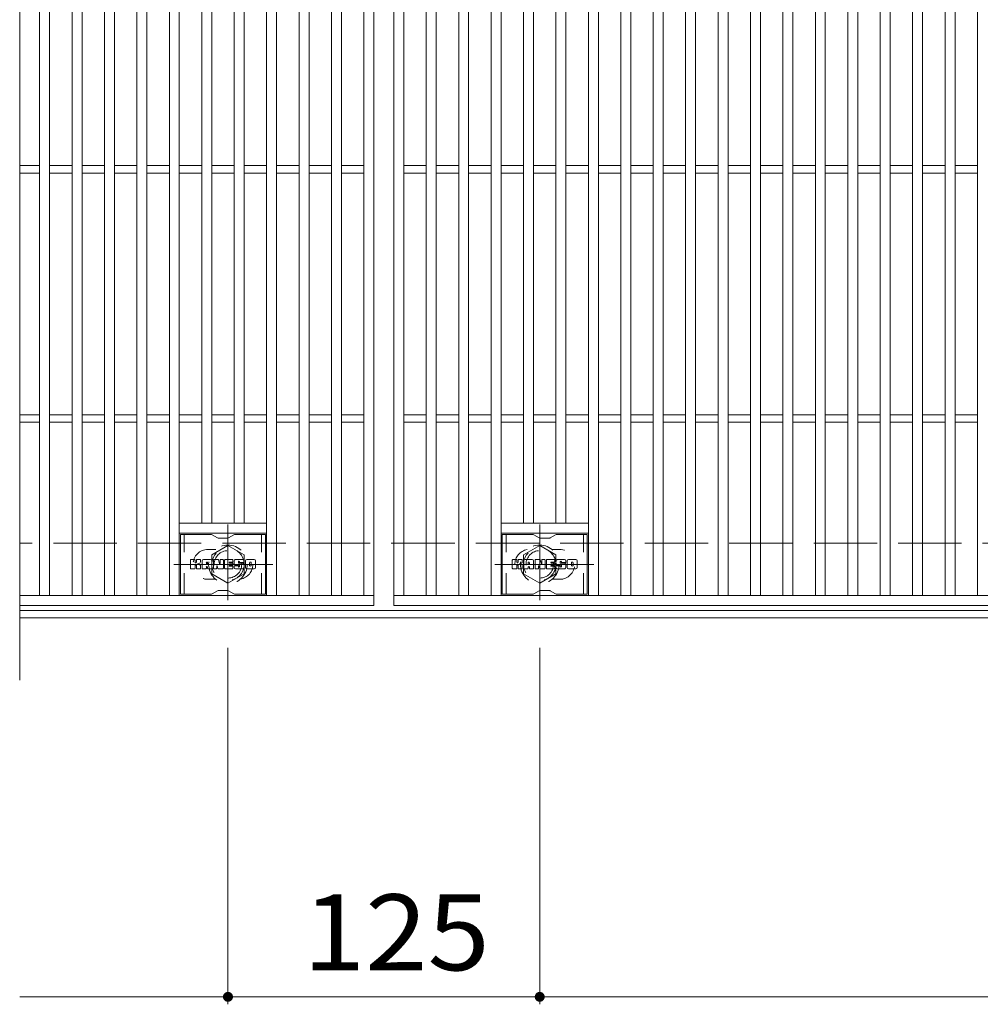
# Model space of a CAD drawing. Units: millimetres. Extents: x -1616 to 1893, y -1389 to 1297.
# Drawn here: x -1616 to -1231, y 439 to 834 of the extents above; entities that cross this region are included whole.
import ezdxf

# ---------------------------------------------------------------- set-up
doc = ezdxf.new("R2010")
doc.units = ezdxf.units.MM
doc.header["$LTSCALE"] = 10
for name, pattern in [('JWW_CENTER1', [6.773333, 4.233333, -0.846667, 0.846667, -0.846667]), ('JWW_DASHED1', [1.693333, 0.846667, -0.846667]), ('JWW_DASHED3', [3.386667, 2.54, -0.846667])]:
    doc.linetypes.add(name, pattern=pattern)
for name, color, linetype in [('C-1', 7, 'Continuous'), ('C-2', 7, 'Continuous'), ('C-3', 7, 'Continuous'), ('C-4', 7, 'Continuous'), ('C-8', 7, 'Continuous')]:
    doc.layers.add(name, color=color, linetype=linetype)
doc.styles.add('ＭＳ ゴシック', font='txt', dxfattribs={"height": 1})

msp = doc.modelspace()

# ---------------------------------------------------------------- linework, layer by layer
at = {"layer": 'C-1', "color": 2, "linetype": 'JWW_DASHED3', "lineweight": 9}
msp.add_line((-323.88, 624.37), (-1615.88, 624.37), dxfattribs=at)
at = {"layer": 'C-1', "color": 2, "linetype": 'Continuous', "lineweight": 9}
for p, q in [((-323.88, 597.37), (-1615.88, 597.37)), ((-323.88, 594.37), (-1615.88, 594.37))]:
    msp.add_line(p, q, dxfattribs=at)
at = {"layer": 'C-2', "color": 3, "linetype": 'Continuous', "lineweight": 9}
for p, q in [((-1615.88, 1079.37), (-1615.88, 569.37)), ((-1473.88, 1049.37), (-1473.88, 599.37)), ((-1465.88, 599.37), (-1465.88, 1049.37)), ((-1607.88, 603.37), (-1607.88, 1045.37)), ((-1603.88, 603.37), (-1603.88, 1045.37)), ((-1594.88, 603.37), (-1594.88, 1045.37)), ((-1590.88, 603.37), (-1590.88, 1045.37)), ((-1581.88, 603.37), (-1581.88, 1045.37)), ((-1577.88, 603.37), (-1577.88, 1045.37)), ((-1568.88, 603.37), (-1568.88, 1045.37)), ((-1564.88, 603.37), (-1564.88, 1045.37)), ((-1555.88, 603.37), (-1555.88, 1045.37)), ((-1551.88, 603.37), (-1551.88, 1045.37)), ((-1516.88, 603.37), (-1516.88, 1045.37)), ((-1512.88, 603.37), (-1512.88, 1045.37)), ((-1503.88, 603.37), (-1503.88, 1045.37)), ((-1499.88, 603.37), (-1499.88, 1045.37)), ((-1490.88, 603.37), (-1490.88, 1045.37)), ((-1486.88, 603.37), (-1486.88, 1045.37)), ((-1477.88, 603.37), (-1477.88, 1045.37)), ((-1461.88, 603.37), (-1461.88, 1045.37)), ((-1452.88, 603.37), (-1452.88, 1045.37)), ((-1448.88, 603.37), (-1448.88, 1045.37)), ((-1439.88, 603.37), (-1439.88, 1045.37)), ((-1435.88, 603.37), (-1435.88, 1045.37)), ((-1426.88, 603.37), (-1426.88, 1045.37)), ((-1422.88, 603.37), (-1422.88, 1045.37)), ((-1387.88, 603.37), (-1387.88, 1045.37)), ((-1383.88, 603.37), (-1383.88, 1045.37)), ((-1374.88, 603.37), (-1374.88, 1045.37)), ((-1370.88, 603.37), (-1370.88, 1045.37)), ((-1361.88, 603.37), (-1361.88, 1045.37)), ((-1357.88, 603.37), (-1357.88, 1045.37)), ((-1348.88, 603.37), (-1348.88, 1045.37)), ((-1344.88, 603.37), (-1344.88, 1045.37)), ((-1335.88, 603.37), (-1335.88, 1045.37)), ((-1331.88, 603.37), (-1331.88, 1045.37)), ((-1322.88, 603.37), (-1322.88, 1045.37)), ((-1318.88, 603.37), (-1318.88, 1045.37)), ((-1309.88, 603.37), (-1309.88, 1045.37)), ((-1305.88, 603.37), (-1305.88, 1045.37)), ((-1296.88, 603.37), (-1296.88, 1045.37)), ((-1292.88, 603.37), (-1292.88, 1045.37)), ((-1283.88, 603.37), (-1283.88, 1045.37)), ((-1279.88, 603.37), (-1279.88, 1045.37)), ((-1270.88, 603.37), (-1270.88, 1045.37)), ((-1266.88, 603.37), (-1266.88, 1045.37)), ((-1257.88, 603.37), (-1257.88, 1045.37)), ((-1253.88, 603.37), (-1253.88, 1045.37)), ((-1244.88, 603.37), (-1244.88, 1045.37)), ((-1240.88, 603.37), (-1240.88, 1045.37)), ((-1231.88, 603.37), (-1231.88, 1045.37)), ((-1542.88, 632.37), (-1542.88, 1016.37)), ((-1538.88, 632.37), (-1538.88, 1016.37)), ((-1529.88, 632.37), (-1529.88, 1016.37)), ((-1525.88, 632.37), (-1525.88, 1016.37)), ((-1413.88, 632.37), (-1413.88, 1016.37)), ((-1409.88, 632.37), (-1409.88, 1016.37)), ((-1400.88, 632.37), (-1400.88, 1016.37)), ((-1396.88, 632.37), (-1396.88, 1016.37)), ((-1615.88, 775.87), (-1607.88, 775.87)), ((-1603.88, 775.87), (-1594.88, 775.87)), ((-1590.88, 775.87), (-1581.88, 775.87)), ((-1577.88, 775.87), (-1568.88, 775.87)), ((-1564.88, 775.87), (-1555.88, 775.87)), ((-1551.88, 775.87), (-1542.88, 775.87)), ((-1538.88, 775.87), (-1529.88, 775.87)), ((-1525.88, 775.87), (-1516.88, 775.87)), ((-1512.88, 775.87), (-1503.88, 775.87)), ((-1499.88, 775.87), (-1490.88, 775.87)), ((-1486.88, 775.87), (-1477.88, 775.87)), ((-1461.88, 775.87), (-1452.88, 775.87)), ((-1448.88, 775.87), (-1439.88, 775.87)), ((-1435.88, 775.87), (-1426.88, 775.87)), ((-1422.88, 775.87), (-1413.88, 775.87)), ((-1409.88, 775.87), (-1400.88, 775.87)), ((-1396.88, 775.87), (-1387.88, 775.87)), ((-1383.88, 775.87), (-1374.88, 775.87)), ((-1370.88, 775.87), (-1361.88, 775.87)), ((-1357.88, 775.87), (-1348.88, 775.87)), ((-1344.88, 775.87), (-1335.88, 775.87)), ((-1331.88, 775.87), (-1322.88, 775.87)), ((-1318.88, 775.87), (-1309.88, 775.87)), ((-1305.88, 775.87), (-1296.88, 775.87)), ((-1292.88, 775.87), (-1283.88, 775.87)), ((-1279.88, 775.87), (-1270.88, 775.87)), ((-1266.88, 775.87), (-1257.88, 775.87)), ((-1253.88, 775.87), (-1244.88, 775.87)), ((-1240.88, 775.87), (-1231.88, 775.87)), ((-1615.88, 772.87), (-1607.88, 772.87)), ((-1603.88, 772.87), (-1594.88, 772.87)), ((-1590.88, 772.87), (-1581.88, 772.87)), ((-1577.88, 772.87), (-1568.88, 772.87)), ((-1564.88, 772.87), (-1555.88, 772.87)), ((-1551.88, 772.87), (-1542.88, 772.87)), ((-1538.88, 772.87), (-1529.88, 772.87)), ((-1525.88, 772.87), (-1516.88, 772.87)), ((-1512.88, 772.87), (-1503.88, 772.87)), ((-1499.88, 772.87), (-1490.88, 772.87)), ((-1486.88, 772.87), (-1477.88, 772.87)), ((-1461.88, 772.87), (-1452.88, 772.87)), ((-1448.88, 772.87), (-1439.88, 772.87)), ((-1435.88, 772.87), (-1426.88, 772.87)), ((-1422.88, 772.87), (-1413.88, 772.87)), ((-1409.88, 772.87), (-1400.88, 772.87)), ((-1396.88, 772.87), (-1387.88, 772.87)), ((-1383.88, 772.87), (-1374.88, 772.87)), ((-1370.88, 772.87), (-1361.88, 772.87)), ((-1357.88, 772.87), (-1348.88, 772.87)), ((-1344.88, 772.87), (-1335.88, 772.87)), ((-1331.88, 772.87), (-1322.88, 772.87)), ((-1318.88, 772.87), (-1309.88, 772.87)), ((-1305.88, 772.87), (-1296.88, 772.87)), ((-1292.88, 772.87), (-1283.88, 772.87)), ((-1279.88, 772.87), (-1270.88, 772.87)), ((-1266.88, 772.87), (-1257.88, 772.87)), ((-1253.88, 772.87), (-1244.88, 772.87)), ((-1240.88, 772.87), (-1231.88, 772.87)), ((-1615.88, 675.87), (-1607.88, 675.87)), ((-1603.88, 675.87), (-1594.88, 675.87)), ((-1590.88, 675.87), (-1581.88, 675.87)), ((-1577.88, 675.87), (-1568.88, 675.87)), ((-1564.88, 675.87), (-1555.88, 675.87)), ((-1551.88, 675.87), (-1542.88, 675.87)), ((-1538.88, 675.87), (-1529.88, 675.87)), ((-1525.88, 675.87), (-1516.88, 675.87)), ((-1512.88, 675.87), (-1503.88, 675.87)), ((-1499.88, 675.87), (-1490.88, 675.87)), ((-1486.88, 675.87), (-1477.88, 675.87)), ((-1461.88, 675.87), (-1452.88, 675.87)), ((-1448.88, 675.87), (-1439.88, 675.87)), ((-1435.88, 675.87), (-1426.88, 675.87)), ((-1422.88, 675.87), (-1413.88, 675.87)), ((-1409.88, 675.87), (-1400.88, 675.87)), ((-1396.88, 675.87), (-1387.88, 675.87)), ((-1383.88, 675.87), (-1374.88, 675.87)), ((-1370.88, 675.87), (-1361.88, 675.87)), ((-1357.88, 675.87), (-1348.88, 675.87)), ((-1344.88, 675.87), (-1335.88, 675.87)), ((-1331.88, 675.87), (-1322.88, 675.87)), ((-1318.88, 675.87), (-1309.88, 675.87)), ((-1305.88, 675.87), (-1296.88, 675.87)), ((-1292.88, 675.87), (-1283.88, 675.87)), ((-1279.88, 675.87), (-1270.88, 675.87)), ((-1266.88, 675.87), (-1257.88, 675.87)), ((-1253.88, 675.87), (-1244.88, 675.87)), ((-1240.88, 675.87), (-1231.88, 675.87)), ((-1615.88, 672.87), (-1607.88, 672.87)), ((-1603.88, 672.87), (-1594.88, 672.87)), ((-1590.88, 672.87), (-1581.88, 672.87)), ((-1577.88, 672.87), (-1568.88, 672.87)), ((-1564.88, 672.87), (-1555.88, 672.87)), ((-1551.88, 672.87), (-1542.88, 672.87)), ((-1538.88, 672.87), (-1529.88, 672.87)), ((-1525.88, 672.87), (-1516.88, 672.87)), ((-1512.88, 672.87), (-1503.88, 672.87)), ((-1499.88, 672.87), (-1490.88, 672.87)), ((-1486.88, 672.87), (-1477.88, 672.87)), ((-1461.88, 672.87), (-1452.88, 672.87)), ((-1448.88, 672.87), (-1439.88, 672.87)), ((-1435.88, 672.87), (-1426.88, 672.87)), ((-1422.88, 672.87), (-1413.88, 672.87)), ((-1409.88, 672.87), (-1400.88, 672.87)), ((-1396.88, 672.87), (-1387.88, 672.87)), ((-1383.88, 672.87), (-1374.88, 672.87)), ((-1370.88, 672.87), (-1361.88, 672.87)), ((-1357.88, 672.87), (-1348.88, 672.87)), ((-1344.88, 672.87), (-1335.88, 672.87)), ((-1331.88, 672.87), (-1322.88, 672.87)), ((-1318.88, 672.87), (-1309.88, 672.87)), ((-1305.88, 672.87), (-1296.88, 672.87)), ((-1292.88, 672.87), (-1283.88, 672.87)), ((-1279.88, 672.87), (-1270.88, 672.87)), ((-1266.88, 672.87), (-1257.88, 672.87)), ((-1253.88, 672.87), (-1244.88, 672.87)), ((-1240.88, 672.87), (-1231.88, 672.87)), ((-1516.88, 632.37), (-1551.88, 632.37)), ((-1422.88, 632.37), (-1387.88, 632.37)), ((-1516.88, 628.37), (-1551.88, 628.37)), ((-1422.88, 628.37), (-1387.88, 628.37)), ((-1473.88, 603.37), (-1615.88, 603.37)), ((-473.88, 603.37), (-1465.88, 603.37)), ((-1473.88, 599.37), (-1615.88, 599.37)), ((-473.88, 599.37), (-1465.88, 599.37))]:
    msp.add_line(p, q, dxfattribs=at)
at = {"layer": 'C-2', "color": 3, "linetype": 'JWW_DASHED1', "lineweight": 9}
for p, q in [((-1540.38, 621.87), (-1537.28, 621.87)), ((-1399.38, 621.87), (-1402.47, 621.87)), ((-1540.38, 609.87), (-1537.28, 609.87)), ((-1399.38, 609.87), (-1402.47, 609.87))]:
    msp.add_line(p, q, dxfattribs=at)
for centre, start, end in [((-1540.38, 615.87), 90, 270), ((-1528.38, 615.87), 279.6576, 80.3284), ((-1411.38, 615.87), 99.6716, 260.3424), ((-1399.38, 615.87), 270, 90)]:
    msp.add_arc(centre, 6, start, end, dxfattribs=at)
at = {"layer": 'C-3', "color": 6, "linetype": 'Continuous', "lineweight": 9}
for p, q in [((-1551.38, 603.87), (-1551.38, 627.87)), ((-1539.24, 627.87), (-1551.38, 627.87)), ((-1538.74, 627.74), (-1536.61, 626.51)), ((-1532.64, 626.37), (-1536.11, 626.37)), ((-1530.01, 627.74), (-1532.14, 626.51)), ((-1529.51, 627.87), (-1517.38, 627.87)), ((-1517.38, 603.87), (-1517.38, 627.87)), ((-1422.38, 603.87), (-1422.38, 627.87)), ((-1410.24, 627.87), (-1422.38, 627.87)), ((-1409.74, 627.74), (-1407.61, 626.51)), ((-1403.64, 626.37), (-1407.11, 626.37)), ((-1401.01, 627.74), (-1403.14, 626.51)), ((-1400.51, 627.87), (-1388.38, 627.87)), ((-1388.38, 603.87), (-1388.38, 627.87)), ((-1538.74, 604.01), (-1536.61, 605.24)), ((-1532.64, 605.37), (-1536.11, 605.37)), ((-1530.01, 604.01), (-1532.14, 605.24)), ((-1409.74, 604.01), (-1407.61, 605.24)), ((-1403.64, 605.37), (-1407.11, 605.37)), ((-1401.01, 604.01), (-1403.14, 605.24)), ((-1539.24, 603.87), (-1551.38, 603.87)), ((-1529.51, 603.87), (-1517.38, 603.87)), ((-1410.24, 603.87), (-1422.38, 603.87)), ((-1400.51, 603.87), (-1388.38, 603.87))]:
    msp.add_line(p, q, dxfattribs=at)
at = {"layer": 'C-3', "color": 6, "linetype": 'JWW_DASHED1', "lineweight": 9}
for p, q in [((-1549.88, 603.87), (-1549.88, 627.87)), ((-1518.88, 603.87), (-1518.88, 627.87)), ((-1420.88, 603.87), (-1420.88, 627.87)), ((-1389.88, 603.87), (-1389.88, 627.87))]:
    msp.add_line(p, q, dxfattribs=at)
at = {"layer": 'C-3', "color": 7, "linetype": 'Continuous', "lineweight": 9}
for p, q in [((-1547.39, 614.27), (-1547.39, 617.63)), ((-1545.71, 617.79), (-1547.23, 617.79)), ((-1545.55, 617.63), (-1545.55, 616.7)), ((-1545.05, 617.63), (-1545.05, 616.7)), ((-1543.54, 617.79), (-1544.89, 617.79)), ((-1543.38, 617.63), (-1543.38, 616.85)), ((-1542.72, 614.27), (-1542.72, 617.26)), ((-1539.4, 617.79), (-1542.19, 617.79)), ((-1541.05, 615.99), (-1541.05, 616.53)), ((-1540.54, 615.99), (-1540.54, 616.53)), ((-1538.88, 614.27), (-1538.88, 617.26)), ((-1538.21, 617.63), (-1538.21, 614.27)), ((-1538.05, 617.79), (-1536.35, 617.79)), ((-1536.2, 617.68), (-1535.72, 616.18)), ((-1535.56, 617.63), (-1535.56, 616.21)), ((-1535.4, 617.79), (-1534.38, 617.79)), ((-1534.22, 617.63), (-1534.22, 614.27)), ((-1533.71, 614.27), (-1533.71, 617.63)), ((-1533.56, 617.79), (-1530.53, 617.79)), ((-1530.53, 616.79), (-1531.65, 616.79)), ((-1530.53, 616.35), (-1531.65, 616.35)), ((-1530.38, 616.95), (-1530.38, 617.63)), ((-1526.39, 617.79), (-1529.44, 617.79)), ((-1528.21, 616.44), (-1528.21, 616.86)), ((-1528.06, 616.29), (-1526.3, 616.29)), ((-1527.7, 616.76), (-1527.7, 616.86)), ((-1527.54, 616.61), (-1525.87, 616.61)), ((-1525.87, 617.26), (-1525.87, 616.61)), ((-1525.36, 614.64), (-1525.36, 617.26)), ((-1521.89, 617.79), (-1524.84, 617.79)), ((-1523.68, 615.44), (-1523.68, 616.46)), ((-1523.04, 615.44), (-1523.04, 616.46)), ((-1521.37, 617.26), (-1521.37, 614.64)), ((-1418.39, 614.27), (-1418.39, 617.63)), ((-1416.7, 617.79), (-1418.23, 617.79)), ((-1416.55, 617.63), (-1416.55, 616.7)), ((-1416.05, 617.63), (-1416.05, 616.7)), ((-1414.54, 617.79), (-1415.89, 617.79)), ((-1414.38, 617.63), (-1414.38, 616.85)), ((-1413.72, 614.27), (-1413.72, 617.26)), ((-1410.4, 617.79), (-1413.19, 617.79)), ((-1412.05, 615.99), (-1412.05, 616.53)), ((-1411.54, 615.99), (-1411.54, 616.53)), ((-1409.88, 614.27), (-1409.88, 617.26)), ((-1409.21, 617.63), (-1409.21, 614.27)), ((-1409.05, 617.79), (-1407.34, 617.79)), ((-1407.2, 617.68), (-1406.72, 616.18)), ((-1406.56, 617.63), (-1406.56, 616.21)), ((-1406.4, 617.79), (-1405.38, 617.79)), ((-1405.22, 617.63), (-1405.22, 614.27)), ((-1404.71, 614.27), (-1404.71, 617.63)), ((-1404.55, 617.79), (-1401.53, 617.79)), ((-1401.53, 616.79), (-1402.65, 616.79)), ((-1401.53, 616.35), (-1402.65, 616.35)), ((-1401.38, 616.95), (-1401.38, 617.63)), ((-1397.39, 617.79), (-1400.44, 617.79)), ((-1399.21, 616.44), (-1399.21, 616.86)), ((-1399.06, 616.29), (-1397.3, 616.29)), ((-1398.7, 616.76), (-1398.7, 616.86)), ((-1398.54, 616.61), (-1396.87, 616.61)), ((-1396.87, 617.26), (-1396.87, 616.61)), ((-1396.36, 614.64), (-1396.36, 617.26)), ((-1392.89, 617.79), (-1395.84, 617.79)), ((-1394.68, 615.44), (-1394.68, 616.46)), ((-1394.04, 615.44), (-1394.04, 616.46)), ((-1392.36, 617.26), (-1392.36, 614.64)), ((-1547.23, 614.12), (-1545.71, 614.12)), ((-1545.55, 614.27), (-1545.55, 615.36)), ((-1545.05, 614.27), (-1545.05, 615.36)), ((-1544.89, 614.12), (-1543.54, 614.12)), ((-1543.38, 614.27), (-1543.38, 615.21)), ((-1541.21, 614.12), (-1542.56, 614.12)), ((-1541.05, 614.27), (-1541.05, 614.69)), ((-1540.6, 615.94), (-1541, 615.94)), ((-1540.54, 614.27), (-1540.54, 614.69)), ((-1540.39, 614.12), (-1539.04, 614.12)), ((-1537.05, 614.12), (-1538.05, 614.12)), ((-1536.89, 614.27), (-1536.89, 615.18)), ((-1536.4, 614.23), (-1536.69, 615.21)), ((-1534.38, 614.12), (-1536.25, 614.12)), ((-1533.56, 614.12), (-1530.55, 614.12)), ((-1530.53, 615.55), (-1531.66, 615.55)), ((-1530.55, 615.12), (-1531.66, 615.12)), ((-1530.39, 614.27), (-1530.39, 614.96)), ((-1530.38, 615.71), (-1530.38, 616.2)), ((-1529.87, 615.13), (-1529.87, 614.64)), ((-1529.72, 615.29), (-1528.36, 615.29)), ((-1527.86, 615.62), (-1529.44, 615.62)), ((-1526.3, 614.12), (-1529.35, 614.12)), ((-1528.21, 615.13), (-1528.21, 615.02)), ((-1527.71, 615.46), (-1527.71, 615.02)), ((-1521.89, 614.12), (-1524.84, 614.12)), ((-1418.23, 614.12), (-1416.7, 614.12)), ((-1416.55, 614.27), (-1416.55, 615.36)), ((-1416.05, 614.27), (-1416.05, 615.36)), ((-1415.89, 614.12), (-1414.54, 614.12)), ((-1414.38, 614.27), (-1414.38, 615.21)), ((-1412.21, 614.12), (-1413.56, 614.12)), ((-1412.05, 614.27), (-1412.05, 614.69)), ((-1411.6, 615.94), (-1412, 615.94)), ((-1411.54, 614.27), (-1411.54, 614.69)), ((-1411.39, 614.12), (-1410.04, 614.12)), ((-1408.05, 614.12), (-1409.05, 614.12)), ((-1407.89, 614.27), (-1407.89, 615.18)), ((-1407.4, 614.23), (-1407.69, 615.21)), ((-1405.38, 614.12), (-1407.25, 614.12)), ((-1404.55, 614.12), (-1401.55, 614.12)), ((-1401.53, 615.55), (-1402.66, 615.55)), ((-1401.55, 615.12), (-1402.66, 615.12)), ((-1401.39, 614.27), (-1401.39, 614.96)), ((-1401.38, 615.71), (-1401.38, 616.2)), ((-1400.87, 615.13), (-1400.87, 614.64)), ((-1400.72, 615.29), (-1399.36, 615.29)), ((-1398.86, 615.62), (-1400.44, 615.62)), ((-1397.3, 614.12), (-1400.35, 614.12)), ((-1399.21, 615.13), (-1399.21, 615.02)), ((-1398.71, 615.46), (-1398.71, 615.02)), ((-1392.89, 614.12), (-1395.84, 614.12))]:
    msp.add_line(p, q, dxfattribs=at)
at = {"layer": 'C-3', "color": 6, "linetype": 'Continuous', "lineweight": 9}
for centre, start, end in [((-1539.24, 626.87), 60, 90), ((-1536.11, 627.37), 240, 270), ((-1532.64, 627.37), 270, 300), ((-1529.51, 626.87), 90, 120), ((-1410.24, 626.87), 60, 90), ((-1407.11, 627.37), 240, 270), ((-1403.64, 627.37), 270, 300), ((-1400.51, 626.87), 90, 120), ((-1536.11, 604.37), 90, 120), ((-1532.64, 604.37), 60, 90), ((-1407.11, 604.37), 90, 120), ((-1403.64, 604.37), 60, 90), ((-1539.24, 604.87), 270, 300), ((-1529.51, 604.87), 240, 270), ((-1410.24, 604.87), 270, 300), ((-1400.51, 604.87), 240, 270)]:
    msp.add_arc(centre, 1, start, end, dxfattribs=at)
at = {"layer": 'C-3', "color": 7, "linetype": 'Continuous', "lineweight": 9}
for centre, radius, start, end in [((-1547.23, 617.63), 0.157, 90, 180), ((-1545.71, 617.63), 0.157, 0, 90), ((-1545.3, 616.7), 0.251, 180, 0), ((-1544.89, 617.63), 0.157, 90, 180), ((-1544.76, 618.36), 2.26, 277.3317, 299.4207), ((-1543.91, 616.85), 0.524, 299.4207, 0), ((-1543.54, 617.63), 0.157, 0, 90), ((-1542.19, 617.26), 0.524, 90, 180), ((-1540.8, 616.53), 0.255, 0, 180), ((-1539.4, 617.26), 0.524, 0, 90), ((-1538.05, 617.63), 0.157, 90, 180), ((-1536.35, 617.63), 0.157, 17.7564, 90), ((-1535.64, 616.21), 0.0827, 197.7564, 0), ((-1535.4, 617.63), 0.157, 90, 180), ((-1534.38, 617.63), 0.157, 0, 90), ((-1533.56, 617.63), 0.157, 90, 180), ((-1531.65, 616.57), 0.22, 90, 270), ((-1530.53, 617.63), 0.157, 0, 90), ((-1530.53, 616.95), 0.157, 270, 0), ((-1530.53, 616.2), 0.157, 0, 90), ((-1527.5, 616.7), 2.38, 157.1011, 202.8989), ((-1529.44, 617.52), 0.262, 90, 157.1011), ((-1527.96, 616.86), 0.259, 0, 180), ((-1528.06, 616.44), 0.157, 180, 270), ((-1527.54, 616.76), 0.157, 180, 270), ((-1526.39, 617.26), 0.524, 0, 90), ((-1526.3, 616.02), 0.262, 22.908, 90), ((-1524.84, 617.26), 0.524, 90, 180), ((-1523.36, 616.46), 0.321, 0, 180), ((-1521.89, 617.26), 0.524, 0, 90), ((-1418.23, 617.63), 0.157, 90, 180), ((-1416.7, 617.63), 0.157, 0, 90), ((-1416.3, 616.7), 0.251, 180, 0), ((-1415.89, 617.63), 0.157, 90, 180), ((-1415.76, 618.36), 2.26, 277.3317, 299.4207), ((-1414.91, 616.85), 0.524, 299.4207, 0), ((-1414.54, 617.63), 0.157, 0, 90), ((-1413.19, 617.26), 0.524, 90, 180), ((-1411.8, 616.53), 0.255, 0, 180), ((-1410.4, 617.26), 0.524, 0, 90), ((-1409.05, 617.63), 0.157, 90, 180), ((-1407.34, 617.63), 0.157, 17.7564, 90), ((-1406.64, 616.21), 0.0827, 197.7564, 0), ((-1406.4, 617.63), 0.157, 90, 180), ((-1405.38, 617.63), 0.157, 0, 90), ((-1404.55, 617.63), 0.157, 90, 180), ((-1402.65, 616.57), 0.22, 90, 270), ((-1401.53, 617.63), 0.157, 0, 90), ((-1401.53, 616.95), 0.157, 270, 0), ((-1401.53, 616.2), 0.157, 0, 90), ((-1398.5, 616.7), 2.38, 157.1011, 202.8989), ((-1400.44, 617.52), 0.262, 90, 157.1011), ((-1398.96, 616.86), 0.259, 0, 180), ((-1399.06, 616.44), 0.157, 180, 270), ((-1398.54, 616.76), 0.157, 180, 270), ((-1397.39, 617.26), 0.524, 0, 90), ((-1397.3, 616.02), 0.262, 22.908, 90), ((-1395.84, 617.26), 0.524, 90, 180), ((-1394.36, 616.46), 0.321, 0, 180), ((-1392.89, 617.26), 0.524, 0, 90), ((-1547.23, 614.27), 0.157, 180, 270), ((-1545.71, 614.27), 0.157, 270, 0), ((-1545.3, 615.36), 0.249, 0, 180), ((-1544.89, 614.27), 0.157, 180, 270), ((-1544.46, 616.03), 0.0878, 97.3317, 266.5718), ((-1544.57, 614.3), 1.64, 53.7199, 86.5718), ((-1543.9, 615.21), 0.524, 0, 53.7199), ((-1543.54, 614.27), 0.157, 270, 0), ((-1542.56, 614.27), 0.157, 180, 270), ((-1541.21, 614.27), 0.157, 270, 0), ((-1541, 615.99), 0.0524, 180, 270), ((-1540.8, 614.69), 0.255, 0, 180), ((-1540.6, 615.99), 0.0524, 270, 0), ((-1540.39, 614.27), 0.157, 180, 270), ((-1539.04, 614.27), 0.157, 270, 0), ((-1538.05, 614.27), 0.157, 180, 270), ((-1537.05, 614.27), 0.157, 270, 0), ((-1536.79, 615.18), 0.101, 16.4888, 180), ((-1536.25, 614.27), 0.157, 196.4888, 270), ((-1534.38, 614.27), 0.157, 270, 0), ((-1533.56, 614.27), 0.157, 180, 270), ((-1531.66, 615.33), 0.214, 90, 270), ((-1530.55, 614.96), 0.157, 0, 90), ((-1530.55, 614.27), 0.157, 270, 0), ((-1530.53, 615.71), 0.157, 270, 0), ((-1529.72, 615.13), 0.157, 90, 180), ((-1529.35, 614.64), 0.524, 180, 270), ((-1529.44, 615.88), 0.262, 202.8989, 270), ((-1528.36, 615.13), 0.157, 0, 90), ((-1527.96, 615.02), 0.25, 180, 0), ((-1527.86, 615.46), 0.157, 0, 90), ((-1526.3, 614.38), 0.262, 270, 337.092), ((-1528.24, 615.2), 2.37, 337.092, 22.908), ((-1524.84, 614.64), 0.524, 180, 270), ((-1523.36, 615.44), 0.321, 180, 0), ((-1521.89, 614.64), 0.524, 270, 0), ((-1418.23, 614.27), 0.157, 180, 270), ((-1416.7, 614.27), 0.157, 270, 0), ((-1416.3, 615.36), 0.249, 0, 180), ((-1415.89, 614.27), 0.157, 180, 270), ((-1415.46, 616.03), 0.0878, 97.3317, 266.5718), ((-1415.57, 614.3), 1.64, 53.7199, 86.5718), ((-1414.9, 615.21), 0.524, 0, 53.7199), ((-1414.54, 614.27), 0.157, 270, 0), ((-1413.56, 614.27), 0.157, 180, 270), ((-1412.21, 614.27), 0.157, 270, 0), ((-1412, 615.99), 0.0524, 180, 270), ((-1411.8, 614.69), 0.255, 0, 180), ((-1411.6, 615.99), 0.0524, 270, 0), ((-1411.39, 614.27), 0.157, 180, 270), ((-1410.04, 614.27), 0.157, 270, 0), ((-1409.05, 614.27), 0.157, 180, 270), ((-1408.05, 614.27), 0.157, 270, 0), ((-1407.79, 615.18), 0.101, 16.4888, 180), ((-1407.25, 614.27), 0.157, 196.4888, 270), ((-1405.38, 614.27), 0.157, 270, 0), ((-1404.55, 614.27), 0.157, 180, 270), ((-1402.66, 615.33), 0.214, 90, 270), ((-1401.55, 614.96), 0.157, 0, 90), ((-1401.55, 614.27), 0.157, 270, 0), ((-1401.53, 615.71), 0.157, 270, 0), ((-1400.72, 615.13), 0.157, 90, 180), ((-1400.35, 614.64), 0.524, 180, 270), ((-1400.44, 615.88), 0.262, 202.8989, 270), ((-1399.36, 615.13), 0.157, 0, 90), ((-1398.96, 615.02), 0.25, 180, 0), ((-1398.86, 615.46), 0.157, 0, 90), ((-1397.3, 614.38), 0.262, 270, 337.092), ((-1399.24, 615.2), 2.37, 337.092, 22.908), ((-1395.84, 614.64), 0.524, 180, 270), ((-1394.36, 615.44), 0.321, 180, 0), ((-1392.89, 614.64), 0.524, 270, 0)]:
    msp.add_arc(centre, radius, start, end, dxfattribs=at)
at = {"layer": 'C-4', "color": 7, "linetype": 'Continuous', "lineweight": 9}
for p, q in [((-1532.38, 582.37), (-1532.38, 439.37)), ((-1407.38, 582.37), (-1407.38, 439.37)), ((-1615.88, 442.37), (-323.88, 442.37))]:
    msp.add_line(p, q, dxfattribs=at)
at = {"layer": 'C-4', "color": 7, "linetype": 'Continuous', "lineweight": 9, "const_width": 2}
for points in [[(-1531.38, 442.37, 0.414214), (-1532.38, 443.37, 0.414214), (-1533.38, 442.37, 0.414214), (-1532.38, 441.37, 0.414214)], [(-1406.38, 442.37, 0.414214), (-1407.38, 443.37, 0.414214), (-1408.38, 442.37, 0.414214), (-1407.38, 441.37, 0.414214)]]:
    msp.add_lwpolyline(points, format="xyb", close=True, dxfattribs=at)
at = {"layer": 'C-8', "color": 4, "linetype": 'JWW_CENTER1', "lineweight": 9}
for p, q in [((-1532.38, 631.85), (-1532.38, 601.49)), ((-1407.38, 631.85), (-1407.38, 601.49)), ((-1514.41, 615.87), (-1554.1, 615.87)), ((-1425.35, 615.87), (-1385.66, 615.87))]:
    msp.add_line(p, q, dxfattribs=at)
at = {"layer": 'C-8', "color": 4, "linetype": 'JWW_DASHED1', "lineweight": 9}
for p, q in [((-1532.38, 623.38), (-1538.88, 619.63)), ((-1525.88, 619.63), (-1532.38, 623.38)), ((-1413.88, 619.63), (-1407.38, 623.38)), ((-1407.38, 623.38), (-1400.88, 619.63)), ((-1538.88, 619.63), (-1538.88, 612.12)), ((-1525.88, 612.12), (-1525.88, 619.63)), ((-1413.88, 612.12), (-1413.88, 619.63)), ((-1400.88, 619.63), (-1400.88, 612.12)), ((-1538.88, 612.12), (-1532.38, 608.37)), ((-1532.38, 608.37), (-1525.88, 612.12)), ((-1407.38, 608.37), (-1413.88, 612.12)), ((-1400.88, 612.12), (-1407.38, 608.37))]:
    msp.add_line(p, q, dxfattribs=at)
for centre, radius in [((-1532.38, 615.87), 7.75), ((-1532.38, 615.87), 6.5), ((-1532.38, 615.87), 5.5), ((-1407.38, 615.87), 7.75), ((-1407.38, 615.87), 6.5), ((-1407.38, 615.87), 5.5)]:
    msp.add_circle(centre, radius, dxfattribs=at)

# ---------------------------------------------------------------- texts
at = {"layer": 'C-4', "color": 2, "linetype": 'Continuous', "lineweight": 9, "style": 'ＭＳ ゴシック', "width": 1.083333}
msp.add_text('125', height=30.48, dxfattribs=at).set_placement((-1502.38, 453.01))

doc.saveas('drawing.dxf')
